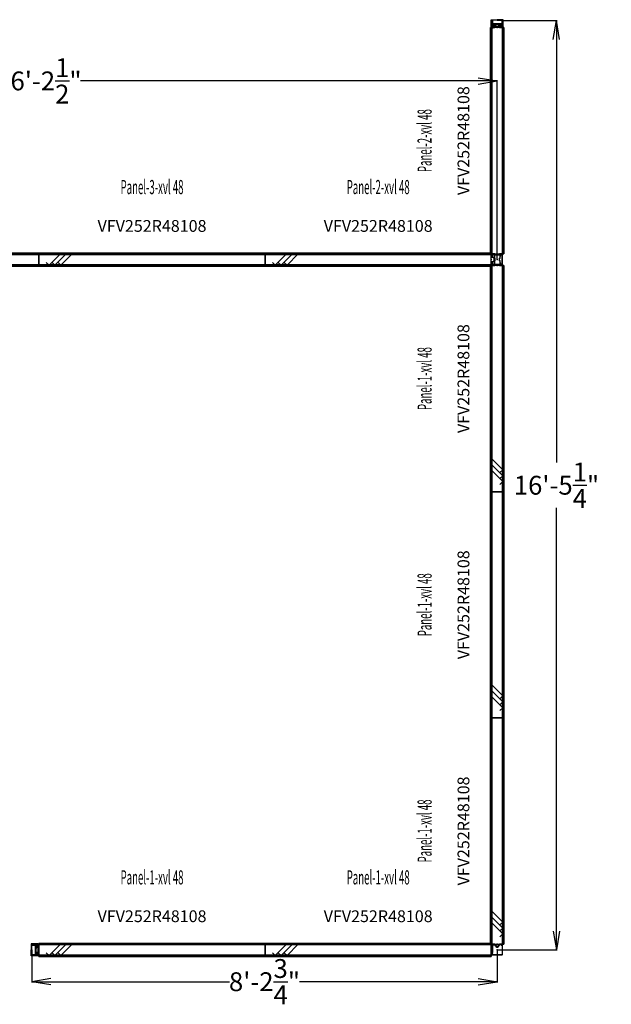
# Model space of a CAD drawing. Units: inches. Extents: x 1555 to 1915, y 200 to 570.
# Drawn here: x 1728 to 1853, y 361 to 570 of the extents above; entities that cross this region are included whole.
import ezdxf
from ezdxf.enums import TextEntityAlignment as Align

# ---------------------------------------------------------------- set-up
doc = ezdxf.new("R2010")
doc.units = ezdxf.units.IN
doc.header["$MEASUREMENT"] = 0
doc.layers.get('0').update_dxf_attribs({"linetype": 'CONTINUOUS'})
doc.layers.get('Defpoints').update_dxf_attribs({"linetype": 'CONTINUOUS'})
for name, color, linetype in [('A-FUPN-PNLS', 3, 'CONTINUOUS'), ('A-FUPN-PNLS-T', 3, 'CONTINUOUS'), ('A-FURN-PNLS-BUILDUP-T', 7, 'CONTINUOUS'), ('A-FURN-POINT-PART', 7, 'CONTINUOUS'), ('A-FURN-POINT-PART-T', 7, 'CONTINUOUS'), ('A_FURN_CHECK', 7, 'CONTINUOUS'), ('A_FURN_CHECK_TEXT', 3, 'CONTINUOUS'), ('AFUPC-P', 3, 'CONTINUOUS'), ('AFUPC-P-T', 3, 'CONTINUOUS')]:
    doc.layers.add(name, color=color, linetype=linetype)
doc.styles.get("Standard").update_dxf_attribs({"font": 'arialbd.ttf'})
doc.dimstyles.get("Standard").update_dxf_attribs({"dimtxt": 4, "dimasz": 4, "dimexe": 0.18, "dimexo": 0.0625, "dimgap": 0.09, "dimtad": 0, "dimtih": 1, "dimtoh": 1, "dimdec": 4, "dimzin": 0, "dimdsep": 46, "dimlunit": 4, "dimtxsty": 'Standard', "dimblk": 'OPEN', "dimcen": 0.09, "dimadec": 0, "dimazin": 0, "dimtfac": 1, "dimtdec": 4, "dimtofl": 0, "dimtmove": 0, "dimatfit": 3, "dimldrblk": 'OPEN', "dimfxl": 1, "dimtolj": 1, "dimtzin": 0, "dimarcsym": 0})

# ---------------------------------------------------------------- blocks, each defined once
blk = doc.blocks.new('_Open')
at = {"color": 0, "linetype": 'ByBlock', "lineweight": -2}
for p, q in [((-1, 0.167), (0, 0)), ((-1, -0.167), (0, 0)), ((0, 0), (-1, 0))]:
    blk.add_line(p, q, dxfattribs=at)
blk = doc.blocks.new('*D7')
at = {"color": 0, "lineweight": -2, "transparency": 16777216}
for p, q in [((1634.77, 518.96), (1634.77, 557.01)), ((1638.77, 556.83), (1723.22, 556.83)), ((1825.25, 556.83), (1740.81, 556.83)), ((1829.25, 518.96), (1829.25, 557.01))]:
    blk.add_line(p, q, dxfattribs=at)
at = {"layer": 'Defpoints', "color": 0, "transparency": 16777216}
for p in [(1829.25, 556.83), (1634.77, 518.9), (1829.25, 518.9)]:
    blk.add_point(p, dxfattribs=at)
at = {"color": 0, "lineweight": -2, "transparency": 16777216, "xscale": 4, "yscale": 4, "zscale": 4, "rotation": 180}
blk.add_blockref('_Open', (1634.77, 556.83), dxfattribs=at)
at = {"color": 0, "lineweight": -2, "transparency": 16777216, "xscale": 4, "yscale": 4, "zscale": 4}
blk.add_blockref('_Open', (1829.25, 556.83), dxfattribs=at)
at = {"color": 0, "transparency": 16777216, "insert": (1732.01, 556.83), "char_height": 4, "attachment_point": 5}
blk.add_mtext('\\A1;16\'-2{\\H1.000000x;\\S1/2;}"', dxfattribs=at)
blk = doc.blocks.new('*D8')
at = {"color": 0, "lineweight": -2, "transparency": 16777216}
for p, q in [((1829.25, 372.35), (1829.25, 365.5)), ((1730.51, 371.1), (1730.51, 365.5)), ((1734.51, 365.68), (1772.44, 365.68)), ((1825.25, 365.68), (1787.32, 365.68))]:
    blk.add_line(p, q, dxfattribs=at)
at = {"layer": 'Defpoints', "color": 0, "transparency": 16777216}
for p in [(1829.25, 372.42), (1730.51, 371.16), (1829.25, 365.68)]:
    blk.add_point(p, dxfattribs=at)
at = {"color": 0, "lineweight": -2, "transparency": 16777216, "xscale": 4, "yscale": 4, "zscale": 4, "rotation": 180}
blk.add_blockref('_Open', (1730.51, 365.68), dxfattribs=at)
at = {"color": 0, "lineweight": -2, "transparency": 16777216, "xscale": 4, "yscale": 4, "zscale": 4}
blk.add_blockref('_Open', (1829.25, 365.68), dxfattribs=at)
at = {"color": 0, "transparency": 16777216, "insert": (1779.88, 365.68), "char_height": 4, "attachment_point": 5}
blk.add_mtext('\\A1;8\'-2{\\H1.000000x;\\S3/4;}"', dxfattribs=at)
blk = doc.blocks.new('*D9')
at = {"color": 0, "lineweight": -2, "transparency": 16777216}
for p, q in [((1830.56, 569.64), (1842.03, 569.64)), ((1841.85, 565.64), (1841.85, 475.84)), ((1841.85, 376.42), (1841.85, 466.22)), ((1829.32, 372.42), (1842.03, 372.42))]:
    blk.add_line(p, q, dxfattribs=at)
at = {"layer": 'Defpoints', "color": 0, "transparency": 16777216}
for p in [(1830.49, 569.64), (1829.25, 372.42), (1841.85, 372.42)]:
    blk.add_point(p, dxfattribs=at)
at = {"color": 0, "lineweight": -2, "transparency": 16777216, "xscale": 4, "yscale": 4, "zscale": 4}
for p, rotation in [((1841.85, 569.64), 90), ((1841.85, 372.42), 270)]:
    blk.add_blockref('_Open', p, dxfattribs=dict(at, rotation=rotation))
at = {"color": 0, "transparency": 16777216, "insert": (1841.85, 471.03), "char_height": 4, "attachment_point": 5}
blk.add_mtext('\\A1;16\'-5{\\H1.000000x;\\S1/4;}"', dxfattribs=at)
blk = doc.blocks.new('P_VFV252R48108')
at = {"layer": 'A-FUPN-PNLS'}
for p, q in [((0, 1.4), (47.99, 1.4)), ((47.99, 1.4), (0, 1.4)), ((0, 1.22), (0, 1.4)), ((0, 1.4), (0, 1.22)), ((47.99, 1.22), (0, 1.22)), ((0, 1.22), (47.99, 1.22)), ((47.99, 1.22), (0, 1.22)), ((0, 1.22), (47.99, 1.22)), ((47.99, 1.22), (0, 1.22)), ((0, 1.22), (47.99, 1.22)), ((47.99, 1.22), (0, 1.22)), ((0, 1.22), (47.99, 1.22)), ((0, 1.12), (0, 1.22)), ((0, 1.22), (0, 1.12)), ((0, 0.47), (0, 1.12)), ((0, 1.12), (47.99, 1.12)), ((0, 1.12), (47.99, 1.12)), ((47.99, 1.12), (0, 1.12)), ((47.99, 1.12), (0, 1.12)), ((0, 1.12), (47.99, 1.12)), ((47.99, 1.12), (0, 1.12)), ((0, 1.12), (47.99, 1.12)), ((47.99, 1.12), (0, 1.12)), ((0, 1.12), (0, 0.47)), ((0, 0.47), (0, -0.47)), ((0, 0.47), (0, -0.47)), ((47.99, 1.4), (47.99, 1.22)), ((47.99, 1.22), (47.99, 1.4)), ((47.99, 1.12), (47.99, 1.22)), ((47.99, 1.22), (47.99, 1.12)), ((47.99, 1.12), (47.99, 0.47)), ((47.99, 0.47), (47.99, 1.12)), ((47.99, 0.84), (47.99, 0.84)), ((47.99, -0.47), (47.99, 0.47)), ((47.99, -0.47), (47.99, 0.47)), ((0, -0.47), (0, -1.12)), ((0, -1.12), (0, -0.47)), ((0, -1.12), (47.99, -1.12)), ((47.99, -1.12), (0, -1.12)), ((0, -1.12), (47.99, -1.12)), ((47.99, -1.12), (0, -1.12)), ((0, -1.12), (0, -1.22)), ((0, -1.22), (0, -1.12)), ((0, -1.12), (47.99, -1.12)), ((47.99, -1.12), (0, -1.12)), ((0, -1.12), (47.99, -1.12)), ((47.99, -1.12), (0, -1.12)), ((0, -1.22), (0, -1.31)), ((0, -1.31), (0, -1.22)), ((0, -1.22), (47.99, -1.22)), ((47.99, -1.22), (0, -1.22)), ((0, -1.22), (47.99, -1.22)), ((47.99, -1.22), (0, -1.22)), ((0, -1.22), (47.99, -1.22)), ((47.99, -1.22), (0, -1.22)), ((0, -1.22), (47.99, -1.22)), ((47.99, -1.22), (0, -1.22)), ((0, -1.4), (0, -1.22)), ((0, -1.22), (0, -1.4)), ((47.99, -1.4), (0, -1.4)), ((0, -1.4), (47.99, -1.4)), ((47.99, -0.47), (47.99, -1.12)), ((47.99, -1.12), (47.99, -0.47)), ((47.99, -1.12), (47.99, -1.22)), ((47.99, -1.22), (47.99, -1.12)), ((47.99, -1.22), (47.99, -1.4)), ((47.99, -1.4), (47.99, -1.22)), ((47.99, -1.22), (47.99, -1.31)), ((47.99, -1.31), (47.99, -1.22)), ((47.99, -1.22), (47.99, -1.22))]:
    blk.add_line(p, q, dxfattribs=at)
for p in [(0, 0), (47.99, 0)]:
    blk.add_point(p, dxfattribs=at)
at = {"layer": 'A-FUPN-PNLS-T'}
blk.add_attdef('CAPTG', text='', height=2.5, dxfattribs=at).set_placement((24, 1.9), align=Align.CENTER)
at = {"layer": 'A-FUPN-PNLS-T', "flags": 1}
for tag in ['CAPPN', 'CAPMG', 'CAPMC', 'CAPQT', 'CAPDH', 'CAPGC']:
    blk.add_attdef(tag, (0, 0), '', height=0.001, dxfattribs=at)
blk = doc.blocks.new('P_VTFINV48048')
at = {"layer": 'A-FURN-POINT-PART'}
blk.add_point((0, 0), dxfattribs=at)
at = {"layer": 'A-FURN-POINT-PART-T', "flags": 1}
for tag in ['CAPPN', 'CAPMG', 'CAPMC', 'CAPQT', 'CAPDH', 'CAPTG', 'CAPGC']:
    blk.add_attdef(tag, (0, 0), '', height=0.001, dxfattribs=at)
blk = doc.blocks.new('P_VTFINV48032')
at = {"layer": 'A-FURN-POINT-PART'}
blk.add_point((0, 0), dxfattribs=at)
at = {"layer": 'A-FURN-POINT-PART-T', "flags": 1}
for tag in ['CAPPN', 'CAPMG', 'CAPMC', 'CAPQT', 'CAPDH', 'CAPTG', 'CAPGC']:
    blk.add_attdef(tag, (0, 0), '', height=0.001, dxfattribs=at)
blk = doc.blocks.new('P_VTFINV480220')
at = {"layer": 'A-FURN-POINT-PART'}
blk.add_point((0, 0), dxfattribs=at)
at = {"layer": 'A-FURN-POINT-PART-T', "flags": 1}
for tag in ['CAPPN', 'CAPMG', 'CAPMC', 'CAPQT', 'CAPDH', 'CAPTG', 'CAPGC']:
    blk.add_attdef(tag, (0, 0), '', height=0.001, dxfattribs=at)
blk = doc.blocks.new('P_VTFINV481020')
at = {"layer": 'A-FURN-POINT-PART'}
blk.add_point((0, 0), dxfattribs=at)
at = {"layer": 'A-FURN-POINT-PART-T', "flags": 1}
for tag in ['CAPPN', 'CAPMG', 'CAPMC', 'CAPQT', 'CAPDH', 'CAPTG', 'CAPGC']:
    blk.add_attdef(tag, (0, 0), '', height=0.001, dxfattribs=at)
blk = doc.blocks.new('P_Panel-2-xvl48')
ref = blk.add_blockref('P_VFV252R48108', (0, 0))
ref.add_attrib('CAPTG', 'VFV252R48108', dxfattribs={"layer": 'A-FUPN-PNLS-T', "height": 2.5}).set_placement((24, 5.9), align=Align.CENTER)
for name in ['P_VTFINV48048', 'P_VTFINV48032', 'P_VTFINV480220']:
    blk.add_blockref(name, (0, 0))
at = {"rotation": 180}
blk.add_blockref('P_VTFINV481020', (48, 0), dxfattribs=at)
at = {"layer": 'A-FURN-PNLS-BUILDUP-T', "width": 0.5}
blk.add_attdef('CAPSTD', text='', height=3, dxfattribs=at).set_placement((24, 13.9), align=Align.CENTER)
at = {"layer": 'A-FURN-PNLS-BUILDUP-T', "flags": 1}
for tag in ['CAPSTDTITLE', 'CAPPANELCAT', 'CAPPANELNAME', 'CAPPANELCONFIG', 'CAPPANELWIDTH', 'CAPPANELHEIGHT']:
    blk.add_attdef(tag, (0, 0), '', height=0.001, dxfattribs=at)
blk = doc.blocks.new('P_VTFINV480380')
at = {"layer": 'A-FURN-POINT-PART'}
blk.add_point((0, 0), dxfattribs=at)
at = {"layer": 'A-FURN-POINT-PART-T', "flags": 1}
for tag in ['CAPPN', 'CAPMG', 'CAPMC', 'CAPQT', 'CAPDH', 'CAPTG', 'CAPGC']:
    blk.add_attdef(tag, (0, 0), '', height=0.001, dxfattribs=at)
blk = doc.blocks.new('P_Panel-3-xvl48')
ref = blk.add_blockref('P_VFV252R48108', (0, 0))
ref.add_attrib('CAPTG', 'VFV252R48108', dxfattribs={"layer": 'A-FUPN-PNLS-T', "height": 2.5}).set_placement((24, 5.9), align=Align.CENTER)
for name in ['P_VTFINV48032', 'P_VTFINV48032', 'P_VTFINV480380']:
    blk.add_blockref(name, (0, 0))
at = {"rotation": 180}
blk.add_blockref('P_VTFINV481020', (48, 0), dxfattribs=at)
at = {"layer": 'A-FURN-PNLS-BUILDUP-T', "width": 0.5}
blk.add_attdef('CAPSTD', text='', height=3, dxfattribs=at).set_placement((24, 13.9), align=Align.CENTER)
at = {"layer": 'A-FURN-PNLS-BUILDUP-T', "flags": 1}
for tag in ['CAPSTDTITLE', 'CAPPANELCAT', 'CAPPANELNAME', 'CAPPANELCONFIG', 'CAPPANELWIDTH', 'CAPPANELHEIGHT']:
    blk.add_attdef(tag, (0, 0), '', height=0.001, dxfattribs=at)
blk = doc.blocks.new('P_VCVM3W')
at = {"layer": 'AFUPC-P', "linetype": 'Continuous'}
for p, q in [((-0.01, 1.01), (-0.01, 0.78)), ((0.03, 0.91), (0.03, 0.99)), ((0.03, 0.91), (0.03, 0.78)), ((2.34, 1.14), (0.12, 1.14)), ((0.18, 1.08), (0.12, 1.08)), ((2.16, 1.08), (0.18, 1.08)), ((2.16, 1.08), (2.34, 1.08)), ((2.42, 0.91), (2.42, 0.99)), ((2.42, 0.91), (2.42, 0.78)), ((2.46, 1.01), (2.46, 0.78))]:
    blk.add_line(p, q, dxfattribs=at)
at = {"layer": 'AFUPC-P'}
for p, q in [((0.01, 0.59), (0.01, 0.47)), ((0.11, 0.59), (0.01, 0.59)), ((0.01, 0.47), (0.04, 0.47)), ((0.04, 0.5), (0.07, 0.5)), ((0.04, 0.47), (0.04, 0.5)), ((0.1, 1.05), (0.05, 1)), ((0.05, 1), (0.05, 0.98)), ((0.05, 0.89), (0.05, 0.79)), ((0.05, 0.79), (0.11, 0.85)), ((0.07, 0.53), (0.13, 0.53)), ((0.07, 0.5), (0.07, 0.53)), ((0.11, 0.85), (0.11, 0.59)), ((0.16, 1.06), (0.12, 1.06)), ((0.13, 0.53), (0.13, -0.53)), ((0.17, 0.87), (0.2, 0.87)), ((0.17, 0.73), (0.17, 0.87)), ((0.2, 0.68), (0.17, 0.73)), ((0.17, 0.68), (0.2, 0.68)), ((0.17, 0.68), (0.2, 0.68)), ((0.17, 0.59), (0.17, 0.68)), ((0.2, 0.59), (0.17, 0.59)), ((0.23, 1.01), (0.18, 1.05)), ((0.2, -0.33), (0.2, 0.59)), ((0.23, 0.9), (0.23, 0.99)), ((2.23, 0.99), (2.23, 0.9)), ((2.29, 1.05), (2.24, 1.01)), ((2.27, 0.87), (2.3, 0.87)), ((2.3, 0.73), (2.27, 0.68)), ((2.27, 0.68), (2.3, 0.68)), ((2.27, 0.68), (2.3, 0.68)), ((2.27, 0.59), (2.27, -0.51)), ((2.3, 0.59), (2.27, 0.59)), ((2.3, 0.87), (2.3, 0.73)), ((2.3, 0.68), (2.3, 0.59)), ((2.35, 1.06), (2.31, 1.06)), ((2.33, 0.53), (2.4, 0.53)), ((2.33, -0.53), (2.33, 0.53)), ((2.36, 0.85), (2.42, 0.79)), ((2.36, 0.59), (2.36, 0.85)), ((2.46, 0.59), (2.36, 0.59)), ((2.42, 1), (2.37, 1.05)), ((2.4, 0.53), (2.4, 0.5)), ((2.4, 0.5), (2.43, 0.5)), ((2.42, 0.98), (2.42, 1)), ((2.42, 0.79), (2.42, 0.89)), ((2.43, 0.5), (2.43, 0.47)), ((2.43, 0.47), (2.46, 0.47)), ((2.46, 0.47), (2.46, 0.59)), ((0.01, -0.47), (0.01, -0.62)), ((0.04, -0.47), (0.01, -0.47)), ((0.01, -0.62), (0.11, -0.62)), ((0.04, -0.5), (0.04, -0.47)), ((0.07, -0.5), (0.04, -0.5)), ((0.05, -0.79), (0.05, -0.89)), ((0.11, -0.85), (0.05, -0.79)), ((0.05, -0.98), (0.05, -1)), ((0.05, -1), (0.1, -1.05)), ((0.07, -0.53), (0.07, -0.5)), ((0.13, -0.53), (0.07, -0.53)), ((0.11, -0.62), (0.11, -0.85)), ((0.12, -1.06), (0.16, -1.06)), ((0.17, -0.62), (0.97, -0.62)), ((0.17, -0.87), (0.17, -0.62)), ((0.2, -0.87), (0.17, -0.87)), ((0.17, -1.09), (0.25, -1.02)), ((0.17, -1.13), (0.17, -1.09)), ((0.18, -1.05), (0.23, -1.01)), ((0.24, -1.2), (0.18, -1.15)), ((0.2, -0.51), (0.2, -0.35)), ((0.92, -0.51), (0.2, -0.51)), ((0.23, -0.99), (0.23, -0.9)), ((0.25, -1.2), (0.24, -1.2)), ((0.25, -1.02), (0.36, -1.02)), ((0.43, -1.2), (0.35, -1.2)), ((0.36, -1.02), (0.36, -1.05)), ((0.39, -1.08), (0.64, -1.08)), ((0.64, -1.14), (0.39, -1.14)), ((0.39, -1.14), (0.43, -1.19)), ((0.64, -1.08), (0.64, -1.04)), ((0.64, -1.04), (0.73, -1.04)), ((0.64, -1.23), (0.64, -1.14)), ((0.73, -1.23), (0.64, -1.23)), ((0.79, -1.1), (0.7, -1.1)), ((0.7, -1.1), (0.7, -1.17)), ((0.7, -1.17), (0.73, -1.17)), ((0.73, -1.04), (0.73, -0.71)), ((0.79, -0.65), (0.96, -0.65)), ((0.97, -0.71), (0.79, -0.71)), ((0.79, -0.71), (0.79, -1.1)), ((1, -0.44), (0.92, -0.51)), ((0.96, -0.65), (1.02, -0.59)), ((0.97, -0.62), (1, -0.59)), ((1.04, -0.65), (0.97, -0.71)), ((1.47, -0.44), (1, -0.44)), ((1, -0.59), (1.08, -0.59)), ((1.02, -0.59), (1.09, -0.59)), ((1.14, -0.65), (1.04, -0.65)), ((1.08, -0.51), (1.38, -0.51)), ((1.08, -0.59), (1.08, -0.51)), ((1.09, -0.59), (1.09, -0.53)), ((1.09, -0.53), (1.38, -0.53)), ((1.18, -0.6), (1.14, -0.65)), ((1.22, -0.6), (1.18, -0.6)), ((1.23, -0.59), (1.22, -0.6)), ((1.25, -0.6), (1.23, -0.59)), ((1.29, -0.6), (1.25, -0.6)), ((1.33, -0.65), (1.29, -0.6)), ((1.43, -0.65), (1.33, -0.65)), ((1.38, -0.51), (1.38, -0.59)), ((1.38, -0.53), (1.38, -0.59)), ((1.38, -0.59), (1.44, -0.59)), ((1.38, -0.59), (1.47, -0.59)), ((1.5, -0.71), (1.43, -0.65)), ((1.44, -0.59), (1.51, -0.65)), ((1.55, -0.51), (1.47, -0.44)), ((1.47, -0.59), (1.5, -0.62)), ((1.5, -0.62), (2.3, -0.62)), ((1.68, -0.71), (1.5, -0.71)), ((1.51, -0.65), (1.68, -0.65)), ((2.27, -0.51), (1.55, -0.51)), ((1.68, -1.1), (1.68, -0.71)), ((1.77, -1.1), (1.68, -1.1)), ((1.74, -0.71), (1.74, -1.04)), ((1.74, -1.04), (1.83, -1.04)), ((1.74, -1.17), (1.77, -1.17)), ((1.83, -1.23), (1.74, -1.23)), ((1.77, -1.17), (1.77, -1.1)), ((1.83, -1.04), (1.83, -1.08)), ((1.83, -1.08), (2.02, -1.08)), ((2.08, -1.14), (1.83, -1.14)), ((1.83, -1.14), (1.83, -1.23)), ((2.03, -1.19), (2.08, -1.14)), ((2.04, -1.08), (2.08, -1.08)), ((2.12, -1.2), (2.04, -1.2)), ((2.11, -1.05), (2.11, -1.02)), ((2.11, -1.02), (2.22, -1.02)), ((2.22, -1.02), (2.29, -1.09)), ((2.23, -1.2), (2.22, -1.2)), ((2.23, -0.9), (2.23, -0.99)), ((2.29, -1.15), (2.23, -1.2)), ((2.24, -1.01), (2.29, -1.05)), ((2.3, -0.87), (2.27, -0.87)), ((2.29, -1.09), (2.29, -1.13)), ((2.3, -0.62), (2.3, -0.87)), ((2.31, -1.06), (2.35, -1.06)), ((2.4, -0.53), (2.33, -0.53)), ((2.36, -0.62), (2.46, -0.62)), ((2.36, -0.85), (2.36, -0.62)), ((2.42, -0.79), (2.36, -0.85)), ((2.37, -1.05), (2.42, -1)), ((2.4, -0.5), (2.4, -0.53)), ((2.43, -0.5), (2.4, -0.5)), ((2.42, -0.89), (2.42, -0.79)), ((2.42, -1), (2.42, -0.98)), ((2.43, -0.47), (2.43, -0.5)), ((2.46, -0.47), (2.43, -0.47)), ((2.46, -0.62), (2.46, -0.47))]:
    blk.add_line(p, q, dxfattribs=at)
at = {"layer": 'AFUPC-P', "linetype": 'ByBlock'}
for p, q in [((0.34, 0.68), (0.17, 0.68)), ((0.17, 0.68), (0.17, 0.6)), ((0.17, 0.6), (0.52, 0.6)), ((0.6, 0.68), (0.36, 0.68)), ((0.52, 0.6), (0.52, 0.54)), ((0.52, 0.54), (0.89, 0.54)), ((0.6, 0.62), (0.6, 0.68)), ((0.97, 0.62), (0.6, 0.62)), ((0.89, 0.54), (1, 0.43)), ((1, 0.58), (0.97, 0.62)), ((1.09, 0.58), (1, 0.58)), ((1, 0.43), (1.23, 0.43)), ((1.09, 0.51), (1.09, 0.58)), ((1.38, 0.51), (1.09, 0.51)), ((1.23, 0.43), (1.47, 0.43)), ((1.38, 0.58), (1.38, 0.51)), ((1.47, 0.58), (1.38, 0.58)), ((1.5, 0.62), (1.47, 0.58)), ((1.47, 0.43), (1.58, 0.54)), ((1.87, 0.62), (1.5, 0.62)), ((1.58, 0.54), (1.95, 0.54)), ((2.3, 0.68), (1.87, 0.68)), ((1.87, 0.68), (1.87, 0.62)), ((1.95, 0.54), (1.95, 0.6)), ((1.95, 0.6), (2.3, 0.6)), ((2.3, 0.6), (2.3, 0.68))]:
    blk.add_line(p, q, dxfattribs=at)
at = {"layer": 'AFUPC-P'}
for centre, radius, start, end in [((0.13, 1), 0.139, 95.4809, 174.5191), ((0.01, 0.79), 0.0204, 193.6082, 345.9754), ((0.12, 1), 0.0836, 89.3826, 180.6174), ((0.05, 0.94), 0.047, 270, 90), ((0.12, 1.03), 0.031, 90, 135), ((0.16, 1.03), 0.031, 45, 90), ((0.2, 0.9), 0.031, 270, 0), ((0.2, 0.99), 0.031, 0, 45), ((2.27, 0.99), 0.031, 135, 180), ((2.27, 0.9), 0.031, 180, 270), ((2.31, 1.03), 0.031, 90, 135), ((2.32, 1), 0.139, 5.4809, 84.5191), ((2.34, 1), 0.0836, 359.3826, 90.6174), ((2.35, 1.03), 0.031, 45, 90), ((2.42, 0.94), 0.047, 90, 270), ((2.44, 0.79), 0.0204, 194.0246, 346.3918), ((0.05, -0.94), 0.047, 270, 90), ((0.12, -1.03), 0.031, 225, 270), ((0.16, -1.03), 0.031, 270, 315), ((0.21, -1.13), 0.032, 180, 225), ((0.2, -0.34), 0.01, 90, 270), ((0.2, -0.9), 0.031, 0, 90), ((0.2, -0.99), 0.031, 315, 0), ((0.3, -1.2), 0.047, 0, 180), ((0.39, -1.05), 0.032, 180, 270), ((0.43, -1.19), 0.008, 270, 45), ((0.79, -0.71), 0.062, 90, 180), ((0.73, -1.2), 0.031, 270, 90), ((1.68, -0.71), 0.062, 0, 90), ((1.74, -1.2), 0.031, 90, 270), ((2.03, -1.08), 0.01, 180, 0), ((2.04, -1.19), 0.008, 135, 270), ((2.08, -1.05), 0.032, 270, 0), ((2.17, -1.2), 0.047, 0, 180), ((2.27, -0.9), 0.031, 90, 180), ((2.27, -0.99), 0.031, 180, 225), ((2.31, -1.03), 0.031, 225, 270), ((2.26, -1.13), 0.032, 315, 0), ((2.35, -1.03), 0.031, 270, 315), ((2.42, -0.94), 0.047, 90, 270)]:
    blk.add_arc(centre, radius, start, end, dxfattribs=at)
at = {"layer": 'AFUPC-P', "linetype": 'ByBlock'}
blk.add_arc((0.35, 0.68), 0.01, 180, 0, dxfattribs=at)
at = {"layer": 'AFUPC-P'}
for p in [(0, 0), (1.25, 0), (1.25, 0), (2.5, 0), (1.25, -1.25), (1.25, -1.25)]:
    blk.add_point(p, dxfattribs=at)
at = {"layer": 'AFUPC-P-T', "flags": 1}
for tag, height in [('CAPTG', 2.5), ('CAPPN', 0.001), ('CAPMG', 0.001), ('CAPMC', 0.001), ('CAPQT', 0.001), ('CAPDH', 0.001), ('CAPGC', 0.001)]:
    blk.add_attdef(tag, (0, 0), '', height=height, dxfattribs=at)
blk = doc.blocks.new('P_VCVMEOR')
at = {"layer": 'AFUPC-P'}
for p, q in [((-0.02, 0.89), (0.24, 0.94)), ((-0.02, 0.86), (0.24, 0.89)), ((0.04, 1.07), (0.04, 1)), ((0.04, 1), (0.09, 0.97)), ((0.09, 0.66), (0.04, 0.62)), ((0.04, 0.62), (0.04, 0.47)), ((0.04, 0.47), (0.07, 0.47)), ((0.07, 0.47), (0.07, 0.5)), ((0.07, 0.5), (0.1, 0.5)), ((0.09, 0.97), (0.11, 1)), ((0.11, 0.62), (0.09, 0.66)), ((0.67, 1.12), (0.1, 1.12)), ((0.1, 0.5), (0.1, 0.53)), ((0.1, 0.53), (0.17, 0.53)), ((0.11, 1), (0.17, 0.97)), ((0.17, 0.66), (0.11, 0.62)), ((0.17, 0.16), (0.16, -0.54)), ((0.17, 0.97), (0.18, 1)), ((0.18, 0.62), (0.17, 0.66)), ((0.17, 0.53), (0.17, 0.18)), ((0.18, 1), (0.24, 0.97)), ((0.24, 0.66), (0.18, 0.62)), ((0.22, -0.56), (0.22, 0.56)), ((0.22, 0.56), (0.6, 0.56)), ((0.24, 0.97), (0.25, 1)), ((0.34, 0.93), (0.24, 0.98)), ((0.24, 0.89), (0.24, 0.98)), ((0.24, 0.89), (0.4, 0.89)), ((0.32, 0.74), (0.24, 0.69)), ((0.32, 0.7), (0.24, 0.65)), ((0.24, 0.65), (0.24, 0.69)), ((0.25, 0.62), (0.24, 0.66)), ((0.25, 1), (0.31, 0.97)), ((0.31, 0.65), (0.25, 0.62)), ((0.31, 0.97), (0.33, 1)), ((0.33, 0.62), (0.31, 0.65)), ((0.32, 0.74), (0.4, 0.74)), ((0.32, 0.7), (0.48, 0.7)), ((0.33, 1), (0.38, 0.97)), ((0.38, 0.65), (0.33, 0.62)), ((0.34, 0.93), (0.48, 0.93)), ((0.38, 0.97), (0.4, 1)), ((0.4, 0.62), (0.38, 0.65)), ((0.4, 1), (0.45, 1)), ((0.45, 0.62), (0.4, 0.62)), ((0.45, 1), (0.6, 0.86)), ((0.47, 0.99), (0.45, 0.99)), ((0.48, 0.93), (0.45, 0.99)), ((0.6, 0.76), (0.45, 0.62)), ((0.48, 0.7), (0.45, 0.64)), ((0.47, 0.64), (0.45, 0.64)), ((0.53, 0.89), (0.47, 0.99)), ((0.53, 0.74), (0.47, 0.64)), ((0.6, 0.3), (0.57, 0.3)), ((0.57, 0.23), (0.6, 0.23)), ((0.6, 0.86), (0.6, 0.82)), ((0.6, 0.82), (0.61, 0.81)), ((0.61, 0.81), (0.6, 0.8)), ((0.6, 0.8), (0.6, 0.76)), ((0.6, 0.56), (0.6, 0.3)), ((1.54, 1.12), (0.67, 1.12)), ((0.67, -1.13), (0.67, 1.12)), ((0.67, 0.23), (0.67, 1.12)), ((1.54, 1), (0.79, 1)), ((0.79, -1.01), (0.79, 1)), ((1.54, 1), (1.54, 1.12)), ((-0.02, -0.86), (0.24, -0.88)), ((-0.02, -0.88), (0.24, -0.94)), ((0.07, -0.47), (0.04, -0.47)), ((0.04, -0.47), (0.04, -0.63)), ((0.04, -0.63), (0.09, -0.66)), ((0.09, -0.97), (0.04, -1)), ((0.04, -1), (0.04, -1.06)), ((0.07, -0.5), (0.07, -0.47)), ((0.1, -0.5), (0.07, -0.5)), ((0.09, -0.66), (0.11, -0.63)), ((0.11, -1.01), (0.09, -0.97)), ((0.1, -0.54), (0.1, -0.5)), ((0.16, -0.54), (0.1, -0.54)), ((0.1, -1.13), (0.66, -1.13)), ((0.11, -0.63), (0.16, -0.66)), ((0.16, -0.97), (0.11, -1.01)), ((0.16, -0.66), (0.18, -0.63)), ((0.18, -1.01), (0.16, -0.97)), ((0.18, -0.63), (0.24, -0.66)), ((0.24, -0.97), (0.18, -1.01)), ((0.6, -0.56), (0.22, -0.56)), ((0.24, -0.66), (0.25, -0.63)), ((0.24, -0.65), (0.24, -0.7)), ((0.32, -0.7), (0.24, -0.65)), ((0.32, -0.74), (0.24, -0.7)), ((0.24, -0.88), (0.4, -0.88)), ((0.24, -0.88), (0.24, -0.98)), ((0.34, -0.93), (0.24, -0.98)), ((0.25, -1.01), (0.24, -0.97)), ((0.25, -0.63), (0.3, -0.66)), ((0.3, -0.97), (0.25, -1.01)), ((0.3, -0.66), (0.33, -0.63)), ((0.32, -1.01), (0.3, -0.97)), ((0.32, -0.7), (0.48, -0.7)), ((0.32, -0.74), (0.4, -0.74)), ((0.38, -0.97), (0.32, -1.01)), ((0.33, -0.63), (0.38, -0.66)), ((0.34, -0.93), (0.48, -0.93)), ((0.38, -0.66), (0.4, -0.63)), ((0.4, -1), (0.38, -0.97)), ((0.4, -0.63), (0.45, -0.63)), ((0.45, -1), (0.4, -1)), ((0.45, -0.63), (0.6, -0.76)), ((0.47, -0.64), (0.45, -0.64)), ((0.48, -0.7), (0.45, -0.64)), ((0.6, -0.87), (0.45, -1)), ((0.48, -0.93), (0.45, -0.99)), ((0.47, -0.99), (0.45, -0.99)), ((0.53, -0.74), (0.47, -0.64)), ((0.53, -0.88), (0.47, -0.99)), ((0.6, -0.24), (0.57, -0.24)), ((0.57, -0.3), (0.6, -0.3)), ((0.6, -0.3), (0.6, -0.56)), ((0.6, -0.76), (0.6, -0.8)), ((0.6, -0.8), (0.61, -0.82)), ((0.61, -0.82), (0.6, -0.82)), ((0.6, -0.82), (0.6, -0.87)), ((0.66, -1.13), (0.67, -0.24)), ((1.54, -1.13), (0.67, -1.13)), ((1.54, -1.01), (0.79, -1.01)), ((1.54, -1.13), (1.54, -1.01))]:
    blk.add_line(p, q, dxfattribs=at)
at = {"layer": 'AFUPC-P', "linetype": 'Continuous'}
for p, q in [((0.17, 1.15), (0.17, 1.25)), ((0.17, 1.25), (1.67, 1.25)), ((0.28, 1.13), (0.18, 1.13)), ((0.29, 1.17), (0.29, 1.15)), ((0.4, 1.19), (0.31, 1.19)), ((0.42, 1.13), (0.42, 1.17)), ((1.54, 1.13), (0.42, 1.13)), ((1.54, 0), (1.54, 1.13)), ((1.67, 1.25), (1.67, 0)), ((0.17, -1.14), (0.17, -1.14)), ((0.17, -1.15), (0.17, -1.26)), ((0.17, -1.26), (1.67, -1.26)), ((0.28, -1.14), (0.18, -1.14)), ((0.29, -1.18), (0.29, -1.15)), ((0.4, -1.2), (0.31, -1.2)), ((1.54, -1.14), (0.42, -1.14)), ((0.42, -1.14), (0.42, -1.18)), ((1.54, 0), (1.54, -1.14)), ((1.67, -1.26), (1.67, 0))]:
    blk.add_line(p, q, dxfattribs=at)
at = {"layer": 'AFUPC-P'}
for centre, radius, start, end in [((-0.02, 0.87), 0.0125, 86.4182, 275.596), ((0.1, 1.06), 0.0625, 88.3416, 175.6163), ((0.16, 0.17), 0.01, 289.7526, 76.0388), ((0.4, 0.81), 0.07, 269.2277, 90.7248), ((0.4, 0.81), 0.149, 332.2705, 29.2551), ((0.57, 0.26), 0.0317, 85.2789, 275.3021), ((0.63, 0.23), 0.031, 176.011, 3.5514), ((-0.02, -0.87), 0.0125, 85.7616, 274.5063), ((0.1, -1.06), 0.0625, 179.0739, 269.0229), ((0.4, -0.81), 0.07, 269.2459, 90.7438), ((0.4, -0.81), 0.149, 331.7037, 28.6277), ((0.57, -0.27), 0.0317, 94.1382, 265.9742), ((0.63, -0.24), 0.031, 359.3285, 180.7856)]:
    blk.add_arc(centre, radius, start, end, dxfattribs=at)
at = {"layer": 'AFUPC-P', "linetype": 'Continuous'}
for centre, start, end in [((0.18, 1.14), 172.4121, 275.8448), ((0.28, 1.14), 268.103, 7.1104), ((0.31, 1.17), 82.2154, 172.2639), ((0.4, 1.17), 6.2932, 87.7385), ((0.18, -1.15), 84.3134, 185.2657), ((0.28, -1.15), 355.0675, 91.8453), ((0.31, -1.18), 185.247, 277.9606), ((0.4, -1.18), 272.3132, 355.7364)]:
    blk.add_arc(centre, 0.0156, start, end, dxfattribs=at)
at = {"layer": 'AFUPC-P'}
blk.add_point((0, 0), dxfattribs=at)
at = {"layer": 'AFUPC-P-T', "flags": 1}
for tag, height in [('CAPTG', 2.5), ('CAPPN', 0.001), ('CAPMG', 0.001), ('CAPMC', 0.001), ('CAPQT', 0.001), ('CAPDH', 0.001), ('CAPGC', 0.001)]:
    blk.add_attdef(tag, (0, 0), '', height=height, dxfattribs=at)
blk = doc.blocks.new('P_VTFG2548048')
at = {"layer": 'A-FURN-POINT-PART'}
blk.add_point((0, 0), dxfattribs=at)
at = {"layer": 'A-FURN-POINT-PART-T', "flags": 1}
for tag in ['CAPPN', 'CAPMG', 'CAPMC', 'CAPQT', 'CAPDH', 'CAPTG', 'CAPGC']:
    blk.add_attdef(tag, (0, 0), '', height=0.001, dxfattribs=at)
blk = doc.blocks.new('P_VTFG2548032')
at = {"layer": 'A-FURN-POINT-PART'}
blk.add_point((0, 0), dxfattribs=at)
at = {"layer": 'A-FURN-POINT-PART-T', "flags": 1}
for tag in ['CAPPN', 'CAPMG', 'CAPMC', 'CAPQT', 'CAPDH', 'CAPTG', 'CAPGC']:
    blk.add_attdef(tag, (0, 0), '', height=0.001, dxfattribs=at)
blk = doc.blocks.new('P_VTFG25480220')
at = {"layer": 'A-FURN-POINT-PART'}
blk.add_point((0, 0), dxfattribs=at)
at = {"layer": 'A-FURN-POINT-PART-T', "flags": 1}
for tag in ['CAPPN', 'CAPMG', 'CAPMC', 'CAPQT', 'CAPDH', 'CAPTG', 'CAPGC']:
    blk.add_attdef(tag, (0, 0), '', height=0.001, dxfattribs=at)
blk = doc.blocks.new('P_Panel-1-xvl48')
ref = blk.add_blockref('P_VFV252R48108', (0, 0))
ref.add_attrib('CAPTG', 'VFV252R48108', dxfattribs={"layer": 'A-FUPN-PNLS-T', "height": 2.5}).set_placement((24, 5.9), align=Align.CENTER)
for name in ['P_VTFG2548048', 'P_VTFG2548032', 'P_VTFG25480220']:
    blk.add_blockref(name, (0, 0))
at = {"layer": 'A-FURN-PNLS-BUILDUP-T', "width": 0.5}
blk.add_attdef('CAPSTD', text='', height=3, dxfattribs=at).set_placement((24, 13.9), align=Align.CENTER)
at = {"layer": 'A-FURN-PNLS-BUILDUP-T', "flags": 1}
for tag in ['CAPSTDTITLE', 'CAPPANELCAT', 'CAPPANELNAME', 'CAPPANELCONFIG', 'CAPPANELWIDTH', 'CAPPANELHEIGHT']:
    blk.add_attdef(tag, (0, 0), '', height=0.001, dxfattribs=at)
blk = doc.blocks.new('P_VCVM90')
at = {"layer": 'AFUPC-P', "linetype": 'Continuous'}
for p, q in [((-0.01, 1.03), (0, 0.74)), ((0, 0.74), (0.03, 0.74)), ((0.03, 0.74), (0.02, 1.03)), ((2.25, 1.11), (0.06, 1.11)), ((0.06, 1.07), (2.25, 1.07)), ((2.28, 1.03), (2.28, -1.15)), ((2.32, -1.15), (2.32, 1.03)), ((1.95, -1.18), (1.95, -1.22)), ((2.25, -1.19), (1.95, -1.18)), ((1.95, -1.22), (2.24, -1.23))]:
    blk.add_line(p, q, dxfattribs=at)
at = {"layer": 'AFUPC-P'}
for p, q in [((0, 0.5), (0, 0.59)), ((0, 0.56), (0, 0.56)), ((0.01, 0.49), (0.01, 0.49)), ((0.02, 0.61), (0.07, 0.61)), ((0.03, 1), (0.08, 1.05)), ((0.03, 0.99), (0.03, 0.99)), ((0.04, 0.47), (0.04, 0.47)), ((0.09, 0.86), (0.06, 0.89)), ((0.06, 0.52), (0.06, 0.5)), ((0.07, 0.89), (0.07, 0.89)), ((0.11, 0.53), (0.08, 0.53)), ((0.09, 0.62), (0.09, 0.85)), ((0.1, 1.06), (0.13, 1.06)), ((0.13, 0.46), (0.13, 0.52)), ((0.14, 1.06), (0.21, 0.99)), ((0.25, 0.44), (0.14, 0.44)), ((0.17, 0.86), (0.17, 0.62)), ((0.17, 0.62), (0.17, 0.62)), ((0.2, 0.87), (0.18, 0.87)), ((0.18, 0.61), (0.19, 0.61)), ((0.21, 0.98), (0.21, 0.89)), ((0.21, 0.59), (0.21, 0.53)), ((0.22, 0.52), (0.25, 0.52)), ((0.23, 0.51), (0.23, 0.51)), ((0.27, 0.27), (0.27, 0.43)), ((0.55, 0.16), (0.28, 0.26)), ((0.29, 0.51), (0.29, 0.51)), ((0.31, 0.49), (0.31, 0.49)), ((0.34, 0.43), (0.34, 0.33)), ((0.35, 0.31), (0.63, 0.21)), ((0.56, 0.12), (0.56, 0.14)), ((0.62, 0.06), (0.57, 0.1)), ((0.63, 0.01), (0.63, 0.05)), ((0.64, 0), (0.63, 0.01)), ((0.64, 0.2), (0.64, 0.16)), ((0.64, 0.17), (0.64, 0.17)), ((0.66, 0.14), (0.69, 0.14)), ((0.7, 0.13), (0.7, -0.13)), ((0, -0.6), (0, -0.5)), ((0.03, -1.01), (0, -0.86)), ((0.2, -1.18), (0.03, -1.01)), ((0.06, -0.5), (0.06, -0.52)), ((0.08, -0.53), (0.11, -0.53)), ((0.11, -0.59), (0.08, -0.59)), ((0.08, -0.87), (0.11, -0.87)), ((0.11, -0.98), (0.24, -1.11)), ((0.13, -0.52), (0.13, -0.46)), ((0.13, -0.85), (0.13, -0.61)), ((0.14, -0.44), (0.25, -0.44)), ((0.2, -0.44), (0.2, -0.44)), ((0.21, -0.53), (0.21, -0.85)), ((0.35, -1.21), (0.21, -1.19)), ((0.25, -0.52), (0.22, -0.52)), ((0.26, -0.51), (0.26, -0.51)), ((0.27, -0.43), (0.27, -0.27)), ((0.27, -1.09), (0.27, -1.09)), ((0.28, -0.26), (0.55, -0.16)), ((0.34, -0.33), (0.34, -0.43)), ((0.34, -0.43), (0.34, -0.43)), ((0.34, -1.1), (0.34, -1.13)), ((0.63, -0.21), (0.35, -0.31)), ((0.36, -1.01), (1.73, -1.01)), ((0.6, -1.09), (0.36, -1.09)), ((0.55, -0.24), (0.55, -0.24)), ((0.56, -0.14), (0.56, -0.12)), ((0.57, -0.1), (0.62, -0.06)), ((0.71, -1.21), (0.61, -1.21)), ((0.62, -1.14), (0.62, -1.1)), ((0.63, -0.01), (0.64, 0)), ((0.63, -0.05), (0.63, -0.01)), ((0.64, -0.16), (0.64, -0.2)), ((0.69, -0.14), (0.66, -0.14)), ((0.68, -1.1), (0.68, -1.13)), ((0.77, -1.09), (0.7, -1.09)), ((0.7, -1.15), (0.71, -1.15)), ((0.72, -1.15), (0.72, -1.15)), ((1.73, -1.09), (0.77, -1.09)), ((1.72, -1.15), (1.73, -1.15)), ((1.81, -1.21), (1.72, -1.21)), ((1.74, -1.13), (1.74, -1.1)), ((1.75, -1.01), (1.81, -1.01)), ((1.82, -1.02), (1.82, -1.03)), ((1.82, -1.14), (1.82, -1.2)), ((1.82, -1.21), (1.82, -1.21)), ((1.84, -1.05), (2.07, -1.05)), ((2.05, -1.12), (1.84, -1.12)), ((2.09, -1.15), (2.06, -1.13)), ((2.09, -1.03), (2.09, -1.01)), ((2.1, -1), (2.19, -1)), ((2.2, -1.18), (2.19, -1.18)), ((2.2, -1), (2.27, -1.07)), ((2.26, -1.13), (2.22, -1.18)), ((2.27, -1.08), (2.27, -1.11))]:
    blk.add_line(p, q, dxfattribs=at)
at = {"layer": 'AFUPC-P', "linetype": 'Continuous'}
for centre, radius, start, end in [((0.06, 1.03), 0.072, 90, 182), ((0.06, 1.03), 0.036, 90, 182), ((2.25, 1.03), 0.072, 0, 90), ((2.25, 1.03), 0.036, 0, 90), ((2.25, -1.15), 0.072, 268, 0), ((2.25, -1.15), 0.036, 268, 0)]:
    blk.add_arc(centre, radius, start, end, dxfattribs=at)
at = {"layer": 'AFUPC-P'}
for centre, radius, start, end in [((0.02, 0.59), 0.015, 90, 180), ((0.03, 0.5), 0.031, 180, 0), ((0.04, 0.99), 0.015, 135, 180), ((0.04, 0.99), 0.01, 180, 259.8958), ((0.03, 0.94), 0.047, 318.7023, 79.8958), ((0.07, 0.9), 0.01, 138.7023, 219.7865), ((0.08, 0.52), 0.015, 90, 180), ((0.07, 0.62), 0.015, 270, 0), ((0.1, 1.03), 0.032, 90, 135), ((0.07, 0.85), 0.015, 0, 39.7865), ((0.11, 0.52), 0.015, 0, 90), ((0.13, 1.04), 0.015, 45, 90), ((0.14, 0.46), 0.015, 180, 270), ((0.18, 0.86), 0.015, 90, 180), ((0.18, 0.62), 0.015, 180, 270), ((0.19, 0.59), 0.015, 0, 90), ((0.2, 0.89), 0.015, 270, 0), ((0.2, 0.98), 0.015, 0, 45), ((0.22, 0.53), 0.015, 180, 270), ((0.25, 0.43), 0.093, 0, 90), ((0.25, 0.43), 0.015, 0, 90), ((0.28, 0.27), 0.015, 180, 250.0095), ((0.36, 0.33), 0.015, 180, 250.0095), ((0.55, 0.14), 0.015, 0, 70.0095), ((0.58, 0.12), 0.015, 180, 229), ((0.61, 0.05), 0.015, 0, 49), ((0.63, 0.2), 0.015, 0, 70.0095), ((0.66, 0.16), 0.015, 180, 270), ((0.69, 0.13), 0.015, 0, 90), ((0.03, -0.5), 0.031, 0, 180), ((0.03, -0.6), 0.031, 180, 347.4442), ((0.03, -0.86), 0.0312, 7.0386, 181.2099), ((0.04, -1), 0.015, 190.717, 224.9589), ((0.08, -0.52), 0.015, 180, 270), ((0.08, -0.61), 0.015, 90, 167.4441), ((0.08, -0.85), 0.015, 187.0386, 270), ((0.12, -0.96), 0.0176, 92.7958, 224.9589), ((0.11, -0.52), 0.015, 270, 0), ((0.11, -0.61), 0.015, 0, 90), ((0.11, -0.85), 0.015, 270, 0), ((0.11, -0.85), 0.093, 272.7958, 0), ((0.14, -0.46), 0.015, 90, 180), ((0.21, -1.17), 0.015, 224.9589, 260.1501), ((0.22, -0.53), 0.015, 90, 180), ((0.25, -1.1), 0.0165, 224.9589, 358.5024), ((0.25, -0.43), 0.015, 270, 0), ((0.25, -0.43), 0.093, 270, 0), ((0.28, -0.27), 0.015, 109.9905, 180), ((0.36, -1.1), 0.093, 90, 178.5024), ((0.36, -0.33), 0.015, 109.9905, 180), ((0.36, -1.1), 0.015, 90, 180), ((0.36, -1.13), 0.015, 180, 263.5524), ((0.35, -1.18), 0.0312, 269.6572, 83.5524), ((0.55, -0.14), 0.015, 289.9905, 0), ((0.58, -0.12), 0.015, 131, 180), ((0.61, -1.18), 0.031, 102.5559, 270), ((0.6, -1.1), 0.015, 0, 90), ((0.6, -1.14), 0.015, 282.5559, 0), ((0.61, -0.05), 0.015, 311, 0), ((0.63, -0.2), 0.015, 289.9905, 0), ((0.66, -0.16), 0.015, 90, 180), ((0.7, -1.1), 0.015, 90, 180), ((0.7, -1.13), 0.015, 180, 270), ((0.69, -0.13), 0.015, 270, 0), ((0.71, -1.18), 0.031, 270, 90), ((1.72, -1.18), 0.031, 90, 270), ((1.74, -1.01), 0.01, 180, 0), ((1.73, -1.1), 0.015, 0, 90), ((1.73, -1.13), 0.015, 270, 0), ((1.81, -1.02), 0.015, 0, 90), ((1.81, -1.2), 0.015, 270, 0), ((1.84, -1.03), 0.015, 180, 270), ((1.84, -1.14), 0.015, 90, 180), ((2.05, -1.14), 0.015, 50.1313, 90), ((2.07, -1.03), 0.015, 270, 0), ((2.1, -1.01), 0.015, 90, 180), ((2.1, -1.14), 0.01, 230.1313, 311.2155), ((2.13, -1.18), 0.047, 10.0105, 131.2155), ((2.19, -1.17), 0.01, 190.0105, 270), ((2.19, -1.01), 0.015, 45, 90), ((2.2, -1.15), 0.032, 270, 315), ((2.24, -1.11), 0.032, 315, 0), ((2.26, -1.08), 0.015, 0, 45)]:
    blk.add_arc(centre, radius, start, end, dxfattribs=at)
for p in [(0, 0), (1.25, 0), (1.25, -1.25)]:
    blk.add_point(p, dxfattribs=at)
at = {"layer": 'AFUPC-P-T', "flags": 1}
for tag, height in [('CAPTG', 2.5), ('CAPPN', 0.001), ('CAPMG', 0.001), ('CAPMC', 0.001), ('CAPQT', 0.001), ('CAPDH', 0.001), ('CAPGC', 0.001)]:
    blk.add_attdef(tag, (0, 0), '', height=height, dxfattribs=at)
blk = doc.blocks.new('XVLCAPCheckBlock')
at = {"layer": 'A_FURN_CHECK'}
blk.add_lwpolyline([(0.3, -0.6), (0.9, -1.2), (3.3, 1.2)], dxfattribs=at)
at = {"layer": 'A_FURN_CHECK_TEXT', "flags": 1}
for tag in ['CAPPN', 'CAPMC', 'CAPQT', 'CAPDH', 'CAPTG', 'CAPON', 'CAPLN']:
    blk.add_attdef(tag, (0.9, -1.2), '', height=0.001, dxfattribs=at)

msp = doc.modelspace()

# ---------------------------------------------------------------- block references
for name, p, rotation in [('P_VCVMEOR', (1829.25749, 568.14966), 89.99999999999127), ('P_VCVM3W', (1829.25749, 520.15525), 270), ('P_VCVMEOR', (1732.01866, 372.42202), 180), ('P_VCVM90', (1829.25749, 373.67202), 270)]:
    msp.add_blockref(name, p, dxfattribs=dict(rotation=rotation))
at = {"rotation": 90}
for name, p, values in [('P_Panel-2-xvl48', (1829.25749, 520.15525), {'CAPSTD': 'Panel-2-xvl 48'}), ('P_Panel-1-xvl48', (1829.25749, 469.66084), {'CAPSTD': 'Panel-1-xvl 48'}), ('P_Panel-1-xvl48', (1829.25749, 421.66643), {'CAPSTD': 'Panel-1-xvl 48'}), ('P_Panel-1-xvl48', (1829.25749, 373.67202), {'CAPSTD': 'Panel-1-xvl 48'})]:
    msp.add_blockref(name, p, dxfattribs=at).add_auto_attribs(values)
for name, p, values in [('P_Panel-2-xvl48', (1684.02425, 518.90525), {'CAPSTD': 'Panel-2-xvl 48'}), ('P_Panel-3-xvl48', (1732.01866, 518.90525), {'CAPSTD': 'Panel-3-xvl 48'}), ('P_Panel-2-xvl48', (1780.01308, 518.90525), {'CAPSTD': 'Panel-2-xvl 48'}), ('P_Panel-1-xvl48', (1732.01866, 372.42202), {'CAPSTD': 'Panel-1-xvl 48'}), ('P_Panel-1-xvl48', (1780.01308, 372.42202), {'CAPSTD': 'Panel-1-xvl 48'})]:
    msp.add_blockref(name, p).add_auto_attribs(values)
at = {"layer": 'A_FURN_CHECK'}
for p in [(1733.26866, 518.90525), (1734.51866, 518.90525), (1735.76866, 518.90525), (1781.26308, 518.90525), (1782.51308, 518.90525), (1783.76308, 518.90525), (1733.26866, 372.42202), (1734.51866, 372.42202), (1735.76866, 372.42202), (1781.26308, 372.42202), (1782.51308, 372.42202), (1783.76308, 372.42202)]:
    msp.add_blockref('XVLCAPCheckBlock', p, dxfattribs=at)
at = {"layer": 'A_FURN_CHECK', "rotation": 90}
for p in [(1829.25749, 473.41084), (1829.25749, 472.16084), (1829.25749, 470.91084), (1829.25749, 425.41643), (1829.25749, 424.16643), (1829.25749, 422.91643), (1829.25749, 377.42202), (1829.25749, 376.17202), (1829.25749, 374.92202)]:
    msp.add_blockref('XVLCAPCheckBlock', p, dxfattribs=at)

# ---------------------------------------------------------------- dimensions: what is measured, and where the dimension line sits
dim = msp.add_linear_dim(base=(1841.8462, 372.41643), p1=(1830.49442, 569.64407), p2=(1829.25386, 372.41643), angle=90, dimstyle='Standard')
dim.commit()
dim.dimension.update_dxf_attribs({"geometry": '*D9', "text_midpoint": (1841.8462, 471.03025)})
for base, p1, p2, picture, middle in [((1829.25217, 556.82891), (1634.77425, 518.89966), (1829.25217, 518.89966), '*D7', (1732.01321, 556.82891)), ((1829.25386, 365.68457), (1730.5149, 371.15868), (1829.25386, 372.41643), '*D8', (1779.88438, 365.68457))]:
    dim = msp.add_linear_dim(base=base, p1=p1, p2=p2, dimstyle='Standard')
    dim.commit()
    dim.dimension.update_dxf_attribs({"geometry": picture, "text_midpoint": middle})

doc.saveas('drawing.dxf')
